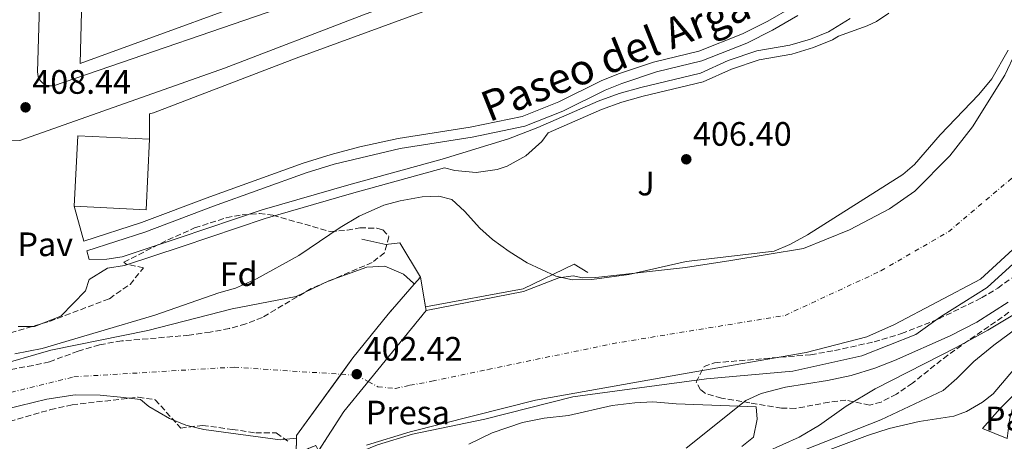
# Model space of a CAD drawing. Units: metres. Extents: x 607268 to 610711, y 4740834 to 4743201.
# Drawn here: x 609079 to 609369, y 4741500 to 4741625 of the extents above; entities that cross this region are included whole.
import ezdxf
from ezdxf.enums import TextEntityAlignment as Align

# ---------------------------------------------------------------- set-up
doc = ezdxf.new("R2010")
doc.units = ezdxf.units.M
doc.header["$MEASUREMENT"] = 0
for name, pattern in [('DGN Style 1', [1.045693079995523, 0.001739921930109024, -1.043953158065414]), ('DGN Style 3', [2.435890702152634, 1.739921930109024, -0.6959687720436097]), ('DGN Style 4', [2.7856150101045474, 1.391937544087219, -0.6959687720436097, 0.001739921930109024, -0.6959687720436097])]:
    doc.linetypes.add(name, pattern=pattern)
for name, color, linetype, lineweight in [('Cauce permanente', 151, 'Continuous', 13), ('Cauce permanente (área)', 142, 'Continuous', 13), ('Cauce permanente no visto', 142, 'DGN Style 1', 13), ('Cota de punto acotado terreno', 7, 'Continuous', 0), ('Curva de nivel intermedia', 30, 'Continuous', 0), ('destino de construcciones', 7, 'Continuous', 0), ('Edificio', 1, 'Continuous', 13), ('Eje cauce permanente (área)', 70, 'DGN Style 4', 0), ('Estanque', 4, 'Continuous', 0), ('Etiqueta de zona arbolada', 92, 'Continuous', 0), ('Línea de bordillo', 7, 'Continuous', 13), ('Línea de cambio de uso (parcela vista)', 92, 'Continuous', 0), ('Línea de muro de contención', 1, 'Continuous', 13), ('Línea de pavimento', 1, 'Continuous', 0), ('Pavimento', 7, 'Continuous', 0), ('Presa de embalse', 1, 'Continuous', 13), ('Punto acotado terreno (símbolo)', 7, 'Continuous', 0), ('Zona ajardinada', 92, 'Continuous', 0), ('Zona arbolada', 92, 'DGN Style 3', 0)]:
    doc.layers.add(name, color=color, linetype=linetype, lineweight=lineweight)
doc.styles.add('Style-Arial', font='arial.ttf')

# ---------------------------------------------------------------- blocks, each defined once
blk = doc.blocks.new('5PATER')
at = {"layer": 'Estanque', "linetype": 'Continuous', "lineweight": 0}
h = blk.add_hatch(color=51, dxfattribs=at)
edge = h.paths.add_edge_path()
edge.add_ellipse((0, 0), major_axis=(-0.1095731443231308, -0.1110710700762829), ratio=0.9994222409660317, start_angle=0, end_angle=360)

msp = doc.modelspace()

# ---------------------------------------------------------------- linework, layer by layer
at = {"layer": 'Cauce permanente', "color": 151, "linetype": 'Continuous', "lineweight": 13}
for points in [[(609166.8899999997, 4741497.430000001, 404.2400000000052), (609174.3099999996, 4741509.050000001, 404.4199999999983), (609180.9500000002, 4741517.189999999, 404.4400000000023), (609182.2300000006, 4741518.75, 404.4499999999971), (609198.6699999999, 4741538.890000001, 404.5), (609227.3600000005, 4741544.5, 403.7799999999988), (609237.7699999996, 4741548.600000001, 403.7799999999988), (609242.0800000001, 4741549.17, 403.4799999999959), (609244.75, 4741548.560000001, 403.6300000000047), (609248.75, 4741548.689999999, 403.6300000000047), (609275.1900000004, 4741551.66, 403.6300000000047), (609288.5599999996, 4741553.67, 403.6300000000047), (609310.0300000003, 4741557.289999999, 403.6499999999942), (609323.6100000005, 4741562.74, 403.6100000000006), (609335.3899999997, 4741568.980000001, 403.6499999999942), (609342.9199999999, 4741574.199999999, 403.7100000000065), (609353.2199999997, 4741584.600000001, 403.7100000000065), (609359.9299999997, 4741593.16, 403.6300000000047), (609369.5199999996, 4741608.52, 403.5500000000029)], [(609374.1600000003, 4741559.07, 403.5899999999965), (609362.2999999998, 4741548.210000001, 403.5899999999965), (609336.8899999997, 4741534.779999999, 403.5899999999965), (609328.7100000001, 4741531.109999999, 403.5899999999965), (609310.8700000001, 4741526.460000001, 403.5899999999965), (609275.6699999999, 4741520.380000001, 403.6100000000006), (609230.9600000001, 4741512.460000001, 404.0500000000029), (609193.9500000002, 4741503.01, 404.6499999999942), (609181.0199999996, 4741499.08, 404.6499999999942)], [(609053.6699999999, 4741517.369999999, 402.0899999999965), (609087.8300000001, 4741527.210000001, 402.0899999999965), (609116.4699999997, 4741532.970000001, 402.0899999999965), (609141.3499999996, 4741539.449999999, 402.0899999999965), (609160.2300000006, 4741543.050000001, 402.0899999999965), (609169.8700000001, 4741547.689999999, 402.0899999999965), (609181.0700000003, 4741551.689999999, 402.0899999999965), (609186.4699999997, 4741552.01, 402.0899999999965), (609191.9100000003, 4741549.689999999, 402.0899999999965), (609194.8499999996, 4741546.970000001, 402.0899999999965), (609195.1100000005, 4741546.730000001, 402.0899999999965), (609187.3899999997, 4741537.850000001, 402.3000000000029), (609176.9900000002, 4741524.890000001, 402.4199999999983), (609160.3899999997, 4741502.01, 402.3999999999942), (609160.3600000005, 4741501.140000001, 402.3999999999942), (609155.5099999999, 4741500.730000001, 402.1100000000006), (609133.0300000003, 4741503.77, 402.1100000000006), (609127.6299999999, 4741505.050000001, 402.1100000000006), (609122.8700000001, 4741506.970000001, 402.1100000000006), (609116.7100000001, 4741510.57, 402.0899999999965), (609114.3099999996, 4741512.57, 402.1300000000047), (609108.3499999996, 4741513.289999999, 402.1900000000023), (609102.3499999996, 4741513.930000001, 402.2100000000065), (609094.9900000002, 4741514.01, 402.2100000000065), (609086.5899999999, 4741512.730000001, 402.2100000000065), (609078.5899999999, 4741510.730000001, 402.2100000000065)]]:
    msp.add_polyline3d(points, dxfattribs=at)
at = {"layer": 'Cauce permanente (área)', "color": 142, "linetype": 'Continuous', "lineweight": 13, "elevation": 402.0899999999965, "flags": 128}
msp.add_lwpolyline([(609195.1100000005, 4741546.730000001), (609194.8499999996, 4741546.970000001), (609191.9100000003, 4741549.689999999), (609186.4699999997, 4741552.01), (609181.0700000003, 4741551.689999999), (609169.8700000001, 4741547.689999999), (609160.2300000006, 4741543.050000001), (609141.3499999996, 4741539.449999999), (609116.4699999997, 4741532.970000001), (609087.8300000001, 4741527.210000001), (609053.6699999999, 4741517.369999999), (609029.1500000004, 4741508.810000001), (608999.5499999998, 4741501.77), (608989.5499999998, 4741498.25), (608956.1900000004, 4741484.41), (608940.4699999997, 4741479.67)], dxfattribs=at)
at = {"layer": 'Cauce permanente (área)', "color": 142, "linetype": 'Continuous', "lineweight": 13, "extrusion": (0.07172391067655814, -0.06122111179873716, 0.995543899638478), "elevation": -246185.4735529927, "flags": 128}
msp.add_lwpolyline([(4001863.336729428, 2603337.259849163), (4001876.992117238, 2603339.168666541), (4001887.494227006, 2603339.403795524), (4001888.423715706, 2603339.422219159), (4001889.511765573, 2603339.443782831), (4001915.503438687, 2603340.01702982)], dxfattribs=at)
at = {"layer": 'Cauce permanente (área)', "color": 142, "linetype": 'Continuous', "lineweight": 13}
for points in [[(609436.3700000001, 4741843.16, 404.75), (609424.29, 4741802.84, 404.7700000000041), (609409.1900000004, 4741744, 404.4499999999971), (609397.4100000003, 4741704.810000001, 404.2899999999936), (609387.5599999996, 4741669.32, 404.0500000000029), (609384.0599999996, 4741651.380000001, 403.9499999999971), (609380.8499999996, 4741641.15, 403.8099999999977), (609372.7699999996, 4741615.4, 403.5299999999988), (609369.5199999996, 4741608.52, 403.5500000000029), (609359.9299999997, 4741593.16, 403.6300000000047), (609353.2199999997, 4741584.600000001, 403.7100000000065), (609342.9199999999, 4741574.199999999, 403.7100000000065), (609335.3899999997, 4741568.980000001, 403.6499999999942), (609323.6100000005, 4741562.74, 403.6100000000006), (609310.0300000003, 4741557.289999999, 403.6499999999942), (609288.5599999996, 4741553.67, 403.6300000000047), (609275.1900000004, 4741551.66, 403.6300000000047), (609248.75, 4741548.689999999, 403.6300000000047), (609244.75, 4741548.560000001, 403.6300000000047), (609242.0800000001, 4741549.17, 403.4799999999959), (609237.7699999996, 4741548.600000001, 403.7799999999988), (609227.3600000005, 4741544.5, 403.7799999999988), (609198.6699999999, 4741538.890000001, 404.5)], [(609181.0199999996, 4741499.08, 404.6499999999942), (609193.9500000002, 4741503.01, 404.6499999999942), (609230.9600000001, 4741512.460000001, 404.0500000000029), (609275.6699999999, 4741520.380000001, 403.6100000000006), (609310.8700000001, 4741526.460000001, 403.5899999999965), (609328.7100000001, 4741531.109999999, 403.5899999999965), (609336.8899999997, 4741534.779999999, 403.5899999999965), (609362.2999999998, 4741548.210000001, 403.5899999999965), (609374.1600000003, 4741559.07, 403.5899999999965)], [(609160.3600000005, 4741501.140000001, 402.3999999999942), (609160.3899999997, 4741502.01, 402.3999999999942), (609173.4888000004, 4741520.064300001, 402.4158000000025), (609176.9900000002, 4741524.890000001, 402.4199999999983), (609187.3899999997, 4741537.850000001, 402.3000000000029), (609195.1100000005, 4741546.730000001, 403.7799999999988)], [(608949.4600000001, 4741448.130000001, 402.1100000000006), (608956.8300000001, 4741450.810000001, 402.1100000000006), (608965.5899999999, 4741456.730000001, 402.1100000000006), (608969.75, 4741460.01, 402.1100000000006), (608980.2300000006, 4741466.17, 402.1100000000006), (608993.9900000002, 4741477.529999999, 402.1100000000006), (609017.3099999996, 4741489.930000001, 402.1100000000006), (609025.4699999997, 4741493.609999999, 402.1100000000006), (609033.6699999999, 4741496.41, 402.1100000000006), (609046.75, 4741500.01, 402.1100000000006), (609070.7100000001, 4741508.730000001, 402.2100000000065), (609078.5899999999, 4741510.730000001, 402.2100000000065), (609086.5899999999, 4741512.730000001, 402.2100000000065), (609094.9900000002, 4741514.01, 402.2100000000065), (609102.3499999996, 4741513.930000001, 402.2100000000065), (609108.3499999996, 4741513.289999999, 402.1900000000023), (609114.3099999996, 4741512.57, 402.1300000000047), (609116.7100000001, 4741510.57, 402.0899999999965), (609122.8700000001, 4741506.970000001, 402.1100000000006), (609127.6299999999, 4741505.050000001, 402.1100000000006), (609133.0300000003, 4741503.77, 402.1100000000006), (609155.5099999999, 4741500.730000001, 402.1100000000006), (609160.3600000005, 4741501.140000001, 402.0899999999965)]]:
    msp.add_polyline3d(points, dxfattribs=at)
at = {"layer": 'Cauce permanente no visto', "color": 142, "linetype": 'DGN Style 1', "lineweight": 13}
msp.add_polyline3d([(609166.8899999997, 4741497.430000001, 404.2400000000052), (609166.8899999997, 4741497.430000001, 411.1199999999953), (609166.0700000003, 4741499.050000001, 410.2599999999948), (609160.2199999997, 4741496.689999999, 410.2799999999988), (609160.3600000005, 4741501.140000001, 402.3999999999942), (609160.3899999997, 4741502.01, 402.3999999999942), (609176.9900000002, 4741524.890000001, 402.4199999999983), (609187.3899999997, 4741537.850000001, 402.3000000000029), (609195.1100000005, 4741546.730000001, 403.7799999999988), (609196.9100000003, 4741548.810000001, 404.1600000000035), (609198.4699999997, 4741539.980000001, 404.4600000000065), (609198.6699999999, 4741538.890000001, 404.5), (609182.2300000006, 4741518.75, 404.4499999999971), (609180.9500000002, 4741517.189999999, 404.4400000000023), (609174.3099999996, 4741509.050000001, 404.4199999999983)], close=True, dxfattribs=at)
at = {"layer": 'Curva de nivel intermedia', "color": 30, "linetype": 'Continuous', "lineweight": 0, "flags": 128}
for points, elevation in [([(609370.4299999997, 4741615.88), (609365.6399999995, 4741607.429999998), (609361.7700000005, 4741602.73), (609350.4300000014, 4741590.880000001), (609342.8000000005, 4741582.109999998), (609339.3499999995, 4741579.130000001), (609311.1900000006, 4741561.29), (609306.0300000019, 4741558.410000001), (609301.4100000017, 4741556.49), (609275.4299999999, 4741553.449999998), (609258.4699999995, 4741549.529999998), (609247.5100000004, 4741548.09), (609241.8300000007, 4741548.010000001), (609236.9500000012, 4741549.05), (609228.4700000011, 4741552.970000001), (609223.1500000014, 4741556.33), (609218.2300000016, 4741559.929999999), (609214.5000000012, 4741563.259999999), (609209.91, 4741568.25), (609206.230000001, 4741571.689999999), (609202.390000001, 4741572.73), (609197.400000002, 4741572.480000001), (609190.9900000015, 4741571.300000001), (609186.1700000003, 4741570.020000001), (609178.85, 4741566.789999999), (609173.1900000006, 4741563.449999999), (609160.990000001, 4741555.13), (609148.5099999997, 4741548.25), (609142.3499999995, 4741545.529999999), (609137.4299999998, 4741544.17), (609118.5600000004, 4741537.519999999), (609085.2500000017, 4741527.640000002), (609077.2099999996, 4741526.099999999)], 405.0000000000001), ([(609249.2699999993, 4741474.249999999), (609267.2900000017, 4741483.449999999), (609276.3399999996, 4741487.73), (609299.1500000019, 4741497.150000001), (609308.7800000011, 4741501.519999999), (609314.7500000012, 4741505.05), (609322.5900000001, 4741510.649999999), (609331.1600000019, 4741515.810000001), (609355.2900000007, 4741528.029999998), (609364.4300000004, 4741533.079999999), (609405.2800000005, 4741557.67)], 415), ([(609275.3800000007, 4741498.249999999), (609292.9900000017, 4741512.33), (609297.5600000004, 4741514.359999999), (609304.7700000012, 4741516.230000001), (609317.1600000008, 4741518.180000001), (609324.0800000009, 4741519.749999999), (609331.1200000017, 4741521.91), (609336.9199999997, 4741524.17), (609353.3000000014, 4741531.41), (609361.2200000007, 4741535.509999999), (609370.4699999999, 4741541.359999998)], 410.0000000000001)]:
    msp.add_lwpolyline(points, dxfattribs=dict(at, elevation=elevation))
at = {"layer": 'Edificio', "color": 1, "linetype": 'Continuous', "lineweight": 13}
for points in [[(609164.1100000005, 4741636.65, 409.6000000000058), (609096.4699999997, 4741611.930000001, 434.1000000000058), (609099.3499999996, 4741722.730000001, 410.1000000000058), (609128.1100000005, 4741732.730000001, 410.2400000000052)], [(609116.9600000001, 4741589.550000001, 438.7200000000012), (609115.9699999997, 4741568.710000001, 438.4199999999983), (609094.75, 4741569.730000001, 438.5), (609095.75, 4741590.57, 439.1399999999995)]]:
    msp.add_polyline3d(points, close=True, dxfattribs=at)
at = {"layer": 'Edificio', "color": 51, "linetype": 'Continuous', "lineweight": 13}
for points in [[(609096.4699999997, 4741611.930000001, 434.1000000000058), (609099.3499999996, 4741722.730000001, 410.1000000000058), (609128.1100000005, 4741732.730000001, 410.2400000000052), (609164.1100000005, 4741636.65, 409.6000000000058), (609096.4699999997, 4741611.930000001, 434.1000000000058)], [(609115.9699999997, 4741568.710000001, 438.4199999999983), (609094.75, 4741569.730000001, 438.5), (609095.75, 4741590.57, 439.1399999999995), (609116.9600000001, 4741589.550000001, 438.7200000000012), (609115.9699999997, 4741568.710000001, 438.4199999999983)]]:
    msp.add_polyline3d(points, dxfattribs=at)
at = {"layer": 'Eje cauce permanente (área)', "color": 70, "linetype": 'DGN Style 4', "lineweight": 0}
msp.add_polyline3d([(608987.8099999996, 4741485.5, 402.1000000000058), (609036.8300000001, 4741504.980000001, 402.1000000000058), (609094.6299999999, 4741519.310000001, 402.1600000000035), (609141.9100000003, 4741522.180000001, 402.1000000000058), (609173.4888000004, 4741520.064300001, 402.4060000000027), (609178.0300000003, 4741519.76, 402.4499999999971), (609181.5396999996, 4741517.908700001, 402.8852999999945), (609184.4000000004, 4741516.4, 403.2400000000052), (609189.4500000002, 4741515.869999999, 403.8500000000058), (609193.8399999999, 4741516.800000001, 404.3600000000006), (609200.3499999996, 4741518, 404.5200000000041), (609216.8399999999, 4741521.460000001, 404.179999999993), (609253.5300000003, 4741529.100000001, 404.2599999999948), (609304.5800000001, 4741537.470000001, 403.6100000000006), (609332.8899999997, 4741550.630000001, 403.6000000000058), (609352.8399999999, 4741562.199999999, 403.6499999999942), (609373.3899999997, 4741579.58, 403.6100000000006)], dxfattribs=at)
at = {"layer": 'Línea de bordillo', "color": 7, "linetype": 'Continuous', "lineweight": 13}
for points in [[(609076.3400000001, 4741589.110000002, 408.1399999999995), (609078.629999999, 4741589.130000001, 408.1600000000035), (609139.1099999985, 4741610.570000002, 408.5800000000018), (609180.1099999984, 4741626.330000001, 409.320000000007), (609217.1099999996, 4741640.010000001, 409.800000000003), (609251.0700000009, 4741652.17, 410.3800000000047), (609272.2299999992, 4741659.369999999, 410.5399999999936), (609286.979999999, 4741666.439999999, 410.550000000003), (609304.8699999995, 4741674.49, 410.5599999999977), (609313.4300000002, 4741680.710000001, 410.6399999999995), (609323.2699999996, 4741689.530000002, 410.7400000000054), (609328.7999999993, 4741695.600000001, 410.7799999999989), (609335.5499999997, 4741705.119999999, 410.7899999999935), (609339.7499999995, 4741712.810000001, 410.7899999999935), (609343.1499999971, 4741720.890000001, 410.800000000003), (609350.609999998, 4741736.77, 410.8399999999965), (609356.8399999997, 4741753.180000001, 410.8699999999954), (609361.8799999978, 4741769.020000001, 410.8999999999943)], [(609087.8799999983, 4741605.300000001, 408.3300000000019), (609087.1700000018, 4741605.36, 408.3600000000007), (609086.4799999989, 4741605.540000002, 408.3899999999994), (609085.8299999986, 4741605.850000001, 408.4199999999983), (609085.2499999995, 4741606.270000001, 408.4499999999972), (609084.7600000022, 4741606.790000001, 408.4799999999959), (609084.370000001, 4741607.390000001, 408.5200000000042), (609084.1000000007, 4741608.050000002, 408.5500000000029), (609083.9499999987, 4741608.750000002, 408.5800000000018), (609083.9200000018, 4741609.460000002, 408.6100000000007), (609087.030000001, 4741714.570000002, 409.9600000000065), (609086.8299999976, 4741723.850000001, 410), (609130.350000001, 4741738.57, 410.1999999999972), (609167.8299999983, 4741639.350000001, 409.4199999999983), (609168.2399999973, 4741637.570000002, 409.3999999999942), (609168.11, 4741635.760000002, 409.3699999999953), (609167.4499999983, 4741634.070000002, 409.3399999999966), (609166.3299999986, 4741632.640000001, 409.3099999999977), (609164.8299999987, 4741631.61, 409.2799999999988), (609088.589999999, 4741605.369999999, 408.3000000000029), (609087.8799999983, 4741605.300000001, 408.3300000000019)], [(609263.8899999997, 4741650.869999999, 410.1799999999931), (609218.9099999989, 4741635.130000001, 409.7200000000012), (609160.230000001, 4741613.53, 409.0599999999978), (609118.1499999971, 4741597.37, 408.199999999997), (609116.989999997, 4741597.01, 409.4100000000036), (609116.9600000001, 4741589.550000001, 409.4100000000036)], [(609305.8299999986, 4741493.290000001, 419), (609328.9099999989, 4741501.930000001, 419.1600000000036), (609335.3500000007, 4741504.02, 419.1900000000023), (609344.1499999983, 4741506.080000001, 419.2400000000052), (609354.41, 4741507.650000002, 419.2599999999947), (609358.1999999987, 4741509.090000002, 419.1799999999931), (609362.8799999993, 4741511.78, 419.0899999999966), (609366.0300000008, 4741514.320000002, 419.0200000000042), (609379.7500000002, 4741530.480000002, 418.2599999999948)], [(609370.1900000004, 4741501.040000003, 419.4400000000024), (609362.8700000002, 4741504, 419.300000000003), (609367.989999999, 4741509.84, 419.1600000000036), (609373.0699999994, 4741514.880000001, 418.8800000000048), (609370.8699999999, 4741506.640000002, 419.1000000000058), (609370.1900000004, 4741501.040000003, 419.4400000000024)]]:
    msp.add_polyline3d(points, dxfattribs=at)
at = {"layer": 'Línea de cambio de uso (parcela vista)', "color": 92, "linetype": 'Continuous', "lineweight": 0}
msp.add_polyline3d([(609211.2599999999, 4741499.449999999, 407.9199999999983), (609218.1500000004, 4741502.730000001, 407.6999999999971), (609227.1100000005, 4741505.77, 407.8399999999965), (609233.5099999999, 4741507.050000001, 407.9199999999983), (609240.6699999999, 4741507.850000001, 407.9400000000023), (609253.5899999999, 4741510.810000001, 408.1000000000058), (609260.2300000006, 4741511.609999999, 408.2799999999988), (609265.5099999999, 4741511.930000001, 408.6600000000035), (609272.4299999997, 4741511.369999999, 408.7599999999948), (609296.0300000003, 4741510.49, 410.8399999999965), (609296.3099999996, 4741506.810000001, 410.9400000000023), (609295.2699999996, 4741501.449999999, 411.4199999999983), (609291.8700000001, 4741498.730000001, 411.4400000000023)], dxfattribs=at)
at = {"layer": 'Línea de muro de contención', "color": 1, "linetype": 'Continuous', "lineweight": 13}
for points in [[(609429.2699999996, 4741576.08, 413.1199999999953), (609402.0700000003, 4741555.199999999, 415.9199999999983), (609366.1900000004, 4741528.640000001, 418.679999999993), (609360.3099999996, 4741523.84, 418.8600000000006), (609355.3499999996, 4741518.800000001, 419.179999999993), (609351.3099999996, 4741515.279999999, 419.4600000000065), (609332.8700000001, 4741506.560000001, 419.4600000000065), (609286.9100000003, 4741488.49, 418.8800000000047), (609249.2699999996, 4741474.25, 417.5800000000018), (609226.1100000005, 4741465.289999999, 416.4600000000065), (609221.79, 4741464.57, 415.820000000007), (609204.1900000004, 4741463.449999999, 413.679999999993), (609180.75, 4741464.09, 411.3800000000047)], [(609179.5999999996, 4741559.99, 405.7100000000065), (609186.7199999997, 4741558.470000001, 405.5599999999977), (609190.8700000001, 4741558.890000001, 405.7100000000065), (609196.9100000003, 4741548.810000001, 404.1600000000035)], [(609377.3499999996, 4741557.600000001, 405.1199999999953), (609364.2300000006, 4741545.76, 405.3000000000029), (609350.4699999997, 4741537.039999999, 405.2799999999988), (609343.2300000006, 4741531.84, 405.3999999999942), (609327.3099999996, 4741525.529999999, 405.4400000000023), (609306.8700000001, 4741520.970000001, 405.6399999999995), (609281.3899999997, 4741518.730000001, 405.3600000000006), (609260.1500000004, 4741515.850000001, 405.0800000000018), (609241.9500000002, 4741513.369999999, 405.7799999999988), (609215.9500000002, 4741506.810000001, 405.9199999999983), (609194.6299999999, 4741502.33, 405.8999999999942), (609184.2300000006, 4741499.210000001, 405.6000000000058), (609169.0999999996, 4741492.99, 404.7799999999988)], [(609246.3200000003, 4741550.109999999, 405.9499999999971), (609242.3200000003, 4741552.65, 406.0899999999965), (609227.29, 4741545.32, 406.0899999999965), (609198.4699999997, 4741539.980000001, 404.4600000000065)]]:
    msp.add_polyline3d(points, dxfattribs=at)
at = {"layer": 'Línea de pavimento', "color": 1, "linetype": 'Continuous', "lineweight": 0}
for points in [[(609094.75, 4741569.730000001, 407.4199999999983), (609097.5999999996, 4741559.41, 407.1399999999995), (609114.5499999998, 4741564.949999999, 407.4400000000023), (609134.7800000003, 4741572.560000001, 407.8800000000047), (609162.29, 4741582.5, 407.4400000000023), (609170.6200000001, 4741585.029999999, 407.4400000000023), (609179.0300000003, 4741587.27, 407.4400000000023), (609190.3600000005, 4741589.800000001, 407.4400000000023), (609211.6699999999, 4741593.140000001, 407.2899999999936), (609226.9299999997, 4741596.25, 407.2899999999936), (609237.7599999999, 4741600.57, 407.2899999999936), (609250.2800000003, 4741606.810000001, 407.4400000000023), (609255.3899999997, 4741608.83, 407.429999999993), (609265.7999999998, 4741612.300000001, 407.4499999999971), (609279.1299999999, 4741615.560000001, 407.5899999999965), (609292.0300000003, 4741620.66, 407.5899999999965), (609299.4699999997, 4741624.4, 407.6399999999995), (609306.6500000004, 4741628.609999999, 407.7299999999959)], [(609335.2800000003, 4741626.84, 407.4199999999983), (609331.5800000001, 4741624.300000001, 407.3000000000029), (609328.8499999996, 4741623.07, 407.1300000000047), (609320.4100000003, 4741620.039999999, 407.4499999999971), (609318.6100000005, 4741618.939999999, 407.4499999999971), (609313.0199999996, 4741616.619999999, 407.4400000000023), (609306.5700000003, 4741614.720000001, 407.4400000000023), (609296.9500000002, 4741613.039999999, 407.3999999999942), (609288.75, 4741610.289999999, 407.2799999999988), (609280.4600000001, 4741606.539999999, 407.2899999999936), (609262.7199999997, 4741602.279999999, 407.2899999999936), (609256.4500000002, 4741600.52, 407.0299999999988), (609250.3600000005, 4741598.289999999, 406.8800000000047), (609234.6399999997, 4741591.439999999, 406.8500000000058), (609232.7400000002, 4741588.92, 406.9499999999971), (609228.0999999996, 4741584.65, 407.0800000000018), (609222.5899999999, 4741581.600000001, 407.1399999999995), (609219.5999999996, 4741580.59, 407.1399999999995), (609213.3700000001, 4741579.67, 407.0800000000018), (609207.0899999999, 4741580.26, 406.9400000000023), (609204.0499999998, 4741581.109999999, 406.8500000000058), (609176.54, 4741573.529999999, 406.8500000000058), (609151.0499999998, 4741566.130000001, 407), (609126.5599999996, 4741557.82, 407.5899999999965), (609109.54, 4741552.199999999, 407.2899999999936), (609104.54, 4741551.42, 407.2899999999936), (609099.0999999996, 4741548.109999999, 407), (609098.0300000003, 4741544.730000001, 406.820000000007), (609090.79, 4741537.289999999, 406.5800000000018), (609083.0300000003, 4741534.17, 406.5200000000041), (609078.1900000004, 4741534.17, 406.6600000000035)], [(609308.3200000003, 4741626.109999999, 407.7299999999959), (609300.9100000003, 4741621.76, 407.6399999999995), (609293.2599999999, 4741617.92, 407.5899999999965), (609280.04, 4741612.689999999, 407.5899999999965), (609266.6299999999, 4741609.42, 407.4499999999971), (609256.4100000003, 4741606.01, 407.429999999993), (609251.5099999999, 4741604.060000001, 407.4400000000023), (609238.9900000002, 4741597.82, 407.2899999999936), (609227.79, 4741593.359999999, 407.2899999999936), (609212.2000000002, 4741590.189999999, 407.2899999999936), (609190.9199999999, 4741586.850000001, 407.4400000000023), (609171.4400000004, 4741582.140000001, 407.4400000000023), (609163.2400000002, 4741579.65, 407.4400000000023), (609135.8200000003, 4741569.75, 407.8800000000047), (609115.5499999998, 4741562.119999999, 407.4400000000023), (609098.4100000003, 4741556.51, 407.1399999999995), (609099.1100000005, 4741553.970000001, 407), (609104.2999999998, 4741554.09, 407.2899999999936), (609108.9100000003, 4741554.810000001, 407.2899999999936), (609125.7100000001, 4741560.350000001, 407.5899999999965), (609150.2400000002, 4741568.680000001, 407), (609175.8099999996, 4741576.109999999, 406.8500000000058), (609203.3099999996, 4741583.680000001, 406.8500000000058), (609222.9299999997, 4741589.65, 406.8500000000058), (609231.5599999996, 4741593.02, 406.8500000000058), (609249.3700000001, 4741600.779999999, 406.8800000000047), (609255.6299999999, 4741603.07, 407.0299999999988), (609262.0499999998, 4741604.869999999, 407.2899999999936), (609279.5800000001, 4741609.08, 407.2899999999936), (609287.7699999996, 4741612.789999999, 407.2799999999988), (609296.29, 4741615.640000001, 407.3999999999942), (609305.9600000001, 4741617.33, 407.4400000000023), (609312.1299999999, 4741619.140000001, 407.4400000000023), (609317.4000000004, 4741621.33, 407.4499999999971), (609323.7699999996, 4741625.230000001, 407.4499999999971)]]:
    msp.add_polyline3d(points, dxfattribs=at)
at = {"layer": 'Presa de embalse', "color": 1, "linetype": 'Continuous', "lineweight": 13, "extrusion": (-0.08954920487899698, -0.1034790812044727, 0.9905922570152756), "elevation": -544803.8554836075, "flags": 128}
msp.add_lwpolyline([(-2642103.648882147, 3946626.572843413), (-2642103.648882147, 3946629.349676142)], dxfattribs=at)
at = {"layer": 'Presa de embalse', "color": 1, "linetype": 'Continuous', "lineweight": 13, "extrusion": (-0.005817459499522562, 0.03292831243364466, 0.999440785342105), "elevation": 152991.1562717006, "flags": 128}
msp.add_lwpolyline([(-1424823.17938378, -4560688.409626842), (-1424823.17938378, -4560679.437865589)], dxfattribs=at)
at = {"layer": 'Presa de embalse', "color": 1, "linetype": 'Continuous', "lineweight": 13, "extrusion": (-0.006509888274875752, 0.03547889106423754, 0.9993492230664418), "elevation": 164662.9632369833, "flags": 128}
msp.add_lwpolyline([(-1454917.056246892, -4550761.121983501), (-1454917.056246892, -4550760.013065108)], dxfattribs=at)
at = {"layer": 'Presa de embalse', "color": 1, "linetype": 'Continuous', "lineweight": 13, "extrusion": (-0.0001412550516379263, -0.004489892692907024, 0.9999899104044084), "elevation": -20972.48236005718, "flags": 128}
msp.add_lwpolyline([(609160.2707613742, 4741450.317817392), (609160.4107641985, 4741454.767862249)], dxfattribs=at)
at = {"layer": 'Presa de embalse', "color": 1, "linetype": 'Continuous', "lineweight": 13}
msp.add_polyline3d([(609166.8899999997, 4741497.430000001, 404.2400000000052), (609166.0700000003, 4741499.050000001, 410.2599999999948), (609160.2199999997, 4741496.689999999, 410.2799999999988), (609160.3600000005, 4741501.140000001, 402.3999999999942), (609160.3899999997, 4741502.01, 402.3999999999942), (609176.9900000002, 4741524.890000001, 402.4199999999983), (609187.3899999997, 4741537.850000001, 402.3000000000029), (609195.1100000005, 4741546.730000001, 403.7799999999988), (609196.9100000003, 4741548.810000001, 404.1600000000035), (609198.4699999997, 4741539.980000001, 404.4600000000065), (609198.6699999999, 4741538.890000001, 404.5), (609182.2300000006, 4741518.75, 404.4499999999971), (609180.9500000002, 4741517.189999999, 404.4400000000023), (609174.3099999996, 4741509.050000001, 404.4199999999983)], close=True, dxfattribs=at)
at = {"layer": 'Zona arbolada', "color": 92, "linetype": 'DGN Style 3', "lineweight": 0}
for points in [[(609071.2699999996, 4741530.970000001, 411.1600000000035), (609087.4299999997, 4741535.689999999, 411.3999999999942), (609105.1100000005, 4741542.41, 411.9400000000023), (609111.1900000004, 4741546.65, 412.0399999999936), (609115.1900000004, 4741551.529999999, 412.2200000000012), (609110.0999999996, 4741552.58, 415.5), (609109.3899999997, 4741553.210000001, 416.4400000000023), (609122.3899999997, 4741559.800000001, 415.4499999999971), (609130.2599999999, 4741563.310000001, 415.0399999999936), (609139.6100000005, 4741566.34, 414.6300000000047), (609144.3499999996, 4741567.210000001, 414.3600000000006), (609149.3799999999, 4741567.58, 414.1699999999983), (609153.3899999997, 4741567.050000001, 413.9600000000065), (609170.3899999997, 4741562.25, 412.3399999999965), (609175.3099999996, 4741562.640000001, 411.9100000000035), (609179.0700000003, 4741563.369999999, 411.6199999999953), (609184.04, 4741563.230000001, 411.429999999993), (609185.79, 4741562.730000001, 411.3600000000006), (609187.6299999999, 4741560.810000001, 411.1399999999995), (609186.3099999996, 4741555.970000001, 411.0399999999936), (609182.7100000001, 4741553.130000001, 411), (609164.7100000001, 4741545.390000001, 410.7200000000012), (609150.2699999996, 4741536.890000001, 410.5800000000018), (609145.3499999996, 4741534.970000001, 410.5800000000018), (609140.5300000003, 4741533.609999999, 410.6100000000006), (609134.8700000001, 4741532.529999999, 410.6499999999942), (609128.6399999997, 4741531.609999999, 410.6600000000035), (609108.7400000002, 4741529.92, 410.679999999993), (609102.1500000004, 4741528.800000001, 410.679999999993), (609095.8700000001, 4741526.890000001, 410.679999999993), (609087.4299999997, 4741523.77, 410.679999999993), (609082.5499999998, 4741522.65, 410.6999999999971), (609061.7100000001, 4741518.970000001, 410.7200000000012)], [(609071.2699999996, 4741530.970000001, 411.1600000000035), (609087.4299999997, 4741535.689999999, 411.3999999999942), (609105.1100000005, 4741542.41, 411.9400000000023), (609111.1900000004, 4741546.65, 412.0399999999936), (609115.1900000004, 4741551.529999999, 412.2200000000012), (609110.0999999996, 4741552.58, 415.5), (609109.3899999997, 4741553.210000001, 416.4400000000023), (609122.3899999997, 4741559.800000001, 415.4499999999971), (609130.2599999999, 4741563.310000001, 415.0399999999936), (609139.6100000005, 4741566.34, 414.6300000000047), (609144.3499999996, 4741567.210000001, 414.3600000000006), (609149.3799999999, 4741567.58, 414.1699999999983), (609153.3899999997, 4741567.050000001, 413.9600000000065), (609170.3899999997, 4741562.25, 412.3399999999965)], [(609170.3899999997, 4741562.25, 412.3399999999965), (609175.3099999996, 4741562.640000001, 411.9100000000035), (609179.0700000003, 4741563.369999999, 411.6199999999953), (609184.04, 4741563.230000001, 411.429999999993), (609185.79, 4741562.730000001, 411.3600000000006), (609187.6299999999, 4741560.810000001, 411.1399999999995), (609186.3099999996, 4741555.970000001, 411.0399999999936), (609182.7100000001, 4741553.130000001, 411), (609164.7100000001, 4741545.390000001, 410.7200000000012), (609150.2699999996, 4741536.890000001, 410.5800000000018), (609145.3499999996, 4741534.970000001, 410.5800000000018), (609140.5300000003, 4741533.609999999, 410.6100000000006), (609134.8700000001, 4741532.529999999, 410.6499999999942), (609128.6399999997, 4741531.609999999, 410.6600000000035), (609108.7400000002, 4741529.92, 410.679999999993), (609102.1500000004, 4741528.800000001, 410.679999999993), (609095.8700000001, 4741526.890000001, 410.679999999993), (609087.4299999997, 4741523.77, 410.679999999993), (609082.5499999998, 4741522.65, 410.6999999999971), (609061.7100000001, 4741518.970000001, 410.7200000000012), (609049.2999999998, 4741515.91, 410.7400000000052), (609033.1600000003, 4741509.800000001, 410.7400000000052), (609008.7800000003, 4741499.289999999, 410.7400000000052)], [(609370.7100000001, 4741538.380000001, 421.3399999999965), (609352.6299999999, 4741525.76, 420.8800000000047), (609342.1900000004, 4741517.439999999, 420.4400000000023), (609337.4699999997, 4741514.16, 420.3999999999942), (609332.9400000004, 4741511.869999999, 420.3999999999942), (609329.5899999999, 4741510.970000001, 420.3800000000047), (609322.5499999998, 4741512.41, 420.179999999993), (609317.5800000001, 4741511.82, 420.0299999999989), (609307.6500000004, 4741509.960000001, 419.7200000000012), (609303.5499999998, 4741510.09, 419.5399999999936), (609294.2300000006, 4741511.609999999, 419.0800000000018), (609285.79, 4741513.050000001, 418.6600000000035), (609281.0999999996, 4741514.390000001, 418.5), (609279.6699999999, 4741515.449999999, 418.4600000000065), (609278.3899999997, 4741517.77, 418.3999999999942), (609280.6699999999, 4741522.33, 418.1199999999953), (609283.79, 4741523.449999999, 418.1000000000058), (609312.1500000004, 4741525.850000001, 418.1000000000058), (609319.1900000004, 4741527.050000001, 418.1000000000058), (609330.8799999999, 4741529.680000001, 418.1000000000058), (609338.9500000002, 4741532.08, 418.1000000000058), (609349.9500000002, 4741536.430000001, 418.1000000000058), (609362.5499999998, 4741542.640000001, 418.1000000000058), (609367.4299999997, 4741545.52, 418.1000000000058), (609371.4299999997, 4741548.52, 418.1000000000058)], [(609370.7100000001, 4741538.380000001, 421.3399999999965), (609352.6299999999, 4741525.76, 420.8800000000047), (609342.1900000004, 4741517.439999999, 420.4400000000023), (609337.4699999997, 4741514.16, 420.3999999999942), (609332.9400000004, 4741511.869999999, 420.3999999999942), (609329.5899999999, 4741510.970000001, 420.3800000000047), (609322.5499999998, 4741512.41, 420.179999999993), (609317.5800000001, 4741511.82, 420.0299999999989), (609307.6500000004, 4741509.960000001, 419.7200000000012), (609303.5499999998, 4741510.09, 419.5399999999936), (609294.2300000006, 4741511.609999999, 419.0800000000018), (609285.79, 4741513.050000001, 418.6600000000035), (609281.0999999996, 4741514.390000001, 418.5), (609279.6699999999, 4741515.449999999, 418.4600000000065), (609278.3899999997, 4741517.77, 418.3999999999942), (609280.6699999999, 4741522.33, 418.1199999999953), (609283.79, 4741523.449999999, 418.1000000000058), (609312.1500000004, 4741525.850000001, 418.1000000000058), (609319.1900000004, 4741527.050000001, 418.1000000000058), (609330.8799999999, 4741529.680000001, 418.1000000000058), (609338.9500000002, 4741532.08, 418.1000000000058), (609349.9500000002, 4741536.430000001, 418.1000000000058), (609362.5499999998, 4741542.640000001, 418.1000000000058), (609367.4299999997, 4741545.52, 418.1000000000058), (609371.4299999997, 4741548.52, 418.1000000000058)], [(609040.8499999996, 4741500.07, 404.6000000000058), (609047.2999999998, 4741501, 404.6199999999953), (609060.0800000001, 4741502.230000001, 404.6199999999953), (609066.29, 4741503.369999999, 404.6499999999942), (609087.7100000001, 4741509.609999999, 404.6999999999971), (609094.0700000003, 4741511.050000001, 404.6999999999971), (609113.6299999999, 4741513.289999999, 404.7400000000052), (609118.6399999997, 4741512.539999999, 404.8600000000006), (609126.1500000004, 4741504.17, 405.9600000000065), (609132.6299999999, 4741504.970000001, 407.6000000000058), (609141.3899999997, 4741503.77, 409.2799999999988), (609148.3099999996, 4741502.730000001, 410.2400000000052), (609154.3899999997, 4741502.730000001, 410.9799999999959), (609158.0300000003, 4741500.09, 411.9799999999959)], [(609040.8499999996, 4741500.07, 404.6000000000058), (609047.2999999998, 4741501, 404.6199999999953), (609060.0800000001, 4741502.230000001, 404.6199999999953), (609066.29, 4741503.369999999, 404.6499999999942), (609087.7100000001, 4741509.609999999, 404.6999999999971), (609094.0700000003, 4741511.050000001, 404.6999999999971), (609113.6299999999, 4741513.289999999, 404.7400000000052), (609118.6399999997, 4741512.539999999, 404.8600000000006), (609126.1500000004, 4741504.17, 405.9600000000065)], [(609126.1500000004, 4741504.17, 405.9600000000065), (609132.6299999999, 4741504.970000001, 407.6000000000058), (609141.3899999997, 4741503.77, 409.2799999999988), (609148.3099999996, 4741502.730000001, 410.2400000000052), (609154.3899999997, 4741502.730000001, 410.9799999999959), (609158.0300000003, 4741500.09, 411.9799999999959)]]:
    msp.add_polyline3d(points, dxfattribs=at)

# ---------------------------------------------------------------- block references
at = {"layer": 'Punto acotado terreno (símbolo)', "color": 7, "linetype": 'Continuous', "lineweight": 0, "xscale": 10, "yscale": 10, "zscale": 10}
for p in [(609080.35, 4741598.970000001, 408.4400000000028), (609275.4299999999, 4741583.61, 406.3999999999947), (609178.1499999982, 4741520.090000001, 402.4199999999987)]:
    msp.add_blockref('5PATER', p, dxfattribs=at)

# ---------------------------------------------------------------- texts
at = {"color": 7, "linetype": 'Continuous', "lineweight": 0, "style": 'Style-Arial'}
msp.add_text('Paseo del Arga', height=9, rotation=21.72113, dxfattribs=at).set_placement((609256.2669427001, 4741610.092690103, 407.4199999999983), align=Align.CENTER)
at = {"layer": 'Cota de punto acotado terreno', "color": 7, "linetype": 'Continuous', "lineweight": 0, "style": 'Style-Arial'}
for s, p in [('408.44', (609082.3399999999, 4741602.970000001, 408.4400000000023)), ('406.40', (609277.4100000008, 4741587.61, 406.3999999999942)), ('402.42', (609180.1999999983, 4741524.089999998, 402.4199999999983))]:
    msp.add_text(s, height=7.000000000000002, dxfattribs=at).set_placement(p)
at = {"layer": 'destino de construcciones', "color": 7, "linetype": 'Continuous', "lineweight": 0, "style": 'Style-Arial'}
msp.add_text('Presa', height=7.000000000000002, dxfattribs=at).set_placement((609193.2260409127, 4741508.740010001, 403.8899999999995), align=Align.MIDDLE_CENTER)
at = {"layer": 'Etiqueta de zona arbolada', "color": 92, "linetype": 'Continuous', "lineweight": 0, "style": 'Style-Arial'}
msp.add_text('Fd', height=7.000000000000002, dxfattribs=at).set_placement((609143.277441365, 4741549.680010001, 405.5500000000029), align=Align.MIDDLE_CENTER)
at = {"layer": 'Pavimento', "color": 7, "linetype": 'Continuous', "lineweight": 0, "style": 'Style-Arial'}
for p in [(609086.1757062544, 4741558.490010002, 407.1199999999953), (609371.8357062549, 4741506.990010001, 419.1300000000047)]:
    msp.add_text('Pav', height=7.000000000000002, dxfattribs=at).set_placement(p, align=Align.MIDDLE_CENTER)
at = {"layer": 'Zona ajardinada', "color": 92, "linetype": 'Continuous', "lineweight": 0, "style": 'Style-Arial'}
msp.add_text('J', height=7.000000000000002, dxfattribs=at).set_placement((609263.5269051363, 4741576.44001, 406.3699999999953), align=Align.MIDDLE_CENTER)

doc.saveas('drawing.dxf')
